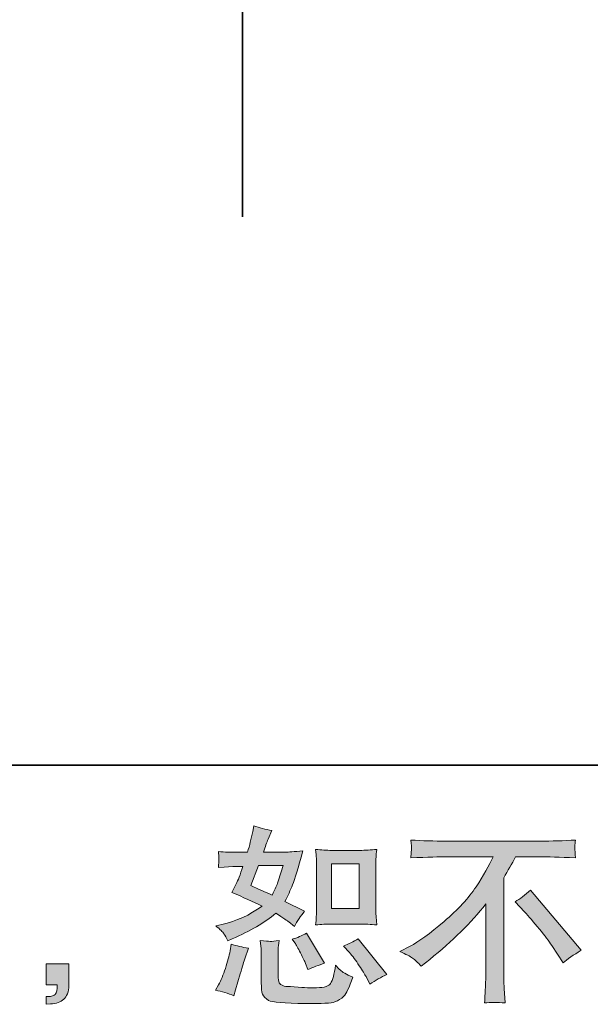
# Model space of a CAD drawing. Units: inches. Extents: x -2397 to 1290, y -1717 to 932.
# Drawn here: x -144 to 118, y -1715 to -1264 of the extents above; entities that cross this region are included whole.
import ezdxf

# ---------------------------------------------------------------- set-up
doc = ezdxf.new("R2010")
doc.units = ezdxf.units.IN
doc.header["$MEASUREMENT"] = 0
doc.layers.add('图层 1', color=7, linetype='Continuous')

msp = doc.modelspace()

# ---------------------------------------------------------------- hatches: boundary and pattern name
at = {"layer": '图层 1'}
h = msp.add_hatch(color=7, dxfattribs=at)
h.dxf.hatch_style = 2
edge = h.paths.add_edge_path()
edge.add_spline(control_points=[(-0.49, -1678.41), (-0.49, -1678.41), (12.15, -1678.41), (12.15, -1678.41), (14.58, -1678.41), (17.21, -1678.55), (20.06, -1678.84), (20.06, -1678.84), (19.72, -1675.15), (19.72, -1675.15), (19.66, -1674.64), (19.63, -1673.49), (19.63, -1671.64), (19.63, -1671.64), (19.63, -1651.14), (19.63, -1651.14), (19.63, -1649.79), (19.65, -1648.7), (19.67, -1647.86), (19.7, -1647.03), (19.83, -1645.82), (20.06, -1644.24), (17.33, -1644.52), (14.72, -1644.67), (12.23, -1644.67), (12.23, -1644.67), (-0.49, -1644.67), (-0.49, -1644.67), (-2.94, -1644.67), (-5.43, -1644.52), (-7.98, -1644.24), (-7.69, -1647.55), (-7.55, -1649.85), (-7.55, -1651.14), (-7.55, -1651.14), (-7.55, -1671.64), (-7.55, -1671.64), (-7.55, -1672.68), (-7.59, -1673.77), (-7.68, -1674.95), (-7.76, -1676.11), (-7.86, -1677.4), (-7.98, -1678.84), (-5.37, -1678.55), (-2.88, -1678.41), (-0.49, -1678.41)], knot_values=[0, 0, 0, 0, 1, 1, 1, 2, 2, 2, 3, 3, 3, 4, 4, 4, 5, 5, 5, 6, 6, 6, 7, 7, 7, 8, 8, 8, 9, 9, 9, 10, 10, 10, 11, 11, 11, 12, 12, 12, 13, 13, 13, 14, 14, 14, 15, 15, 15, 15], degree=3, periodic=0)
h.paths.add_polyline_path([(-0.75, -1650.77), (11.92, -1650.77), (11.92, -1671.27), (-0.75, -1671.27)])
edge = h.paths.add_edge_path()
edge.add_spline(control_points=[(7.51, -1691.42), (8.95, -1693.09), (10.43, -1695.11), (11.96, -1697.47), (13.48, -1699.83), (14.54, -1701.5), (15.11, -1702.48), (15.11, -1702.48), (16.84, -1705.93), (16.84, -1705.93), (19.37, -1704.2), (21.99, -1702.73), (24.7, -1701.53), (24.7, -1701.53), (11.57, -1685.12), (11.57, -1685.12), (9.27, -1686.44), (7.02, -1687.56), (4.83, -1688.48), (4.83, -1688.48), (7.51, -1691.42), (7.51, -1691.42)], knot_values=[0, 0, 0, 0, 1, 1, 1, 2, 2, 2, 3, 3, 3, 4, 4, 4, 5, 5, 5, 6, 6, 6, 7, 7, 7, 7], degree=3, periodic=0)
edge = h.paths.add_edge_path()
edge.add_spline(control_points=[(-17.45, -1687.02), (-16.93, -1687.82), (-16.1, -1689.35), (-14.94, -1691.62), (-13.79, -1693.9), (-13.02, -1695.51), (-12.61, -1696.43), (-12.61, -1696.43), (-11.49, -1699.28), (-11.49, -1699.28), (-9.13, -1698.19), (-6.6, -1697.21), (-3.89, -1696.34), (-3.89, -1696.34), (-12.09, -1682.53), (-12.09, -1682.53), (-14.28, -1683.79), (-16.47, -1684.71), (-18.66, -1685.29), (-18.66, -1685.29), (-17.45, -1687.02), (-17.45, -1687.02)], knot_values=[0, 0, 0, 0, 1, 1, 1, 2, 2, 2, 3, 3, 3, 4, 4, 4, 5, 5, 5, 6, 6, 6, 7, 7, 7, 7], degree=3, periodic=0)
edge = h.paths.add_edge_path()
edge.add_spline(control_points=[(-45.43, -1711.29), (-45.43, -1711.29), (-44.66, -1708.52), (-44.66, -1708.52), (-44.66, -1708.52), (-42.5, -1701.18), (-42.5, -1701.18), (-41.52, -1697.67), (-40.83, -1695.36), (-40.42, -1694.27), (-40.42, -1694.27), (-38.78, -1689.43), (-38.78, -1689.43), (-41.49, -1689.03), (-44.11, -1688.43), (-46.64, -1687.62), (-46.64, -1687.62), (-47.16, -1690.64), (-47.16, -1690.64), (-47.56, -1692.95), (-48.27, -1695.62), (-49.28, -1698.68), (-50.28, -1701.73), (-51.33, -1704.23), (-52.43, -1706.19), (-52.43, -1706.19), (-53.81, -1708.69), (-53.81, -1708.69), (-50.87, -1709.21), (-48.08, -1710.08), (-45.43, -1711.29)], knot_values=[0, 0, 0, 0, 1, 1, 1, 2, 2, 2, 3, 3, 3, 4, 4, 4, 5, 5, 5, 6, 6, 6, 7, 7, 7, 8, 8, 8, 9, 9, 9, 10, 10, 10, 10], degree=3, periodic=0)
edge = h.paths.add_edge_path()
edge.add_spline(control_points=[(-28.75, -1686.35), (-29.6, -1686.33), (-31.11, -1686.18), (-33.31, -1685.89), (-33.31, -1685.89), (-32.97, -1689.78), (-32.97, -1689.78), (-32.91, -1690.36), (-32.88, -1691.56), (-32.88, -1693.41), (-32.88, -1693.41), (-32.88, -1705.24), (-32.88, -1705.24), (-32.88, -1707.72), (-32.68, -1709.47), (-32.3, -1710.51), (-31.9, -1711.54), (-30.98, -1712.49), (-29.51, -1713.36), (-28.04, -1714.22), (-22.43, -1714.68), (-12.64, -1714.74), (-5.21, -1714.86), (-0.72, -1714.62), (0.83, -1714.05), (2.39, -1713.47), (3.74, -1712.61), (4.89, -1711.46), (6.04, -1710.31), (7.42, -1707.4), (9.04, -1702.73), (5.98, -1701.35), (4.08, -1700.29), (3.34, -1699.57), (2.59, -1698.85), (1.87, -1698.07), (1.18, -1697.21), (1.18, -1697.21), (0.92, -1698.76), (0.92, -1698.76), (0.28, -1702.5), (-0.52, -1704.92), (-1.5, -1706.02), (-2.48, -1707.11), (-4.96, -1707.63), (-8.93, -1707.57), (-10.94, -1707.57), (-12.73, -1707.51), (-14.28, -1707.4), (-14.28, -1707.4), (-19.46, -1707.05), (-19.46, -1707.05), (-21.08, -1707.05), (-22.27, -1706.88), (-23.05, -1706.56), (-23.83, -1706.25), (-24.37, -1705.82), (-24.69, -1705.24), (-25.01, -1704.66), (-25.16, -1703.57), (-25.16, -1701.96), (-25.16, -1701.96), (-25.16, -1693.41), (-25.16, -1693.41), (-25.16, -1692.08), (-25.15, -1690.93), (-25.12, -1689.98), (-25.09, -1689.03), (-24.96, -1687.68), (-24.73, -1685.89), (-26.58, -1686.24), (-27.91, -1686.38), (-28.75, -1686.35)], knot_values=[0, 0, 0, 0, 1, 1, 1, 2, 2, 2, 3, 3, 3, 4, 4, 4, 5, 5, 5, 6, 6, 6, 7, 7, 7, 8, 8, 8, 9, 9, 9, 10, 10, 10, 11, 11, 11, 12, 12, 12, 13, 13, 13, 14, 14, 14, 15, 15, 15, 16, 16, 16, 17, 17, 17, 18, 18, 18, 19, 19, 19, 20, 20, 20, 21, 21, 21, 22, 22, 22, 23, 23, 23, 24, 24, 24, 24], degree=3, periodic=0)
edge = h.paths.add_edge_path()
edge.add_spline(control_points=[(-49.97, -1682.87), (-49.42, -1683.68), (-48.83, -1684.74), (-48.2, -1686.07), (-48.2, -1686.07), (-46.21, -1685.2), (-46.21, -1685.2), (-38.03, -1681.69), (-31.38, -1677.77), (-26.26, -1673.46), (-22.75, -1675.7), (-20.76, -1677), (-20.3, -1677.34), (-20.3, -1677.34), (-17.71, -1679.5), (-17.71, -1679.5), (-16.44, -1677.08), (-14.89, -1674.75), (-13.04, -1672.51), (-13.04, -1672.51), (-22.03, -1668.02), (-22.03, -1668.02), (-20.7, -1665.48), (-19.55, -1662.95), (-18.57, -1660.44), (-17.59, -1657.94), (-16.01, -1652.79), (-13.82, -1644.96), (-17.85, -1645.3), (-20.47, -1645.47), (-21.68, -1645.47), (-21.68, -1645.47), (-31.79, -1645.47), (-31.79, -1645.47), (-31.1, -1643), (-30.4, -1641.01), (-29.71, -1639.51), (-29.71, -1639.51), (-27.99, -1635.54), (-27.99, -1635.54), (-31.04, -1635.08), (-33.8, -1634.36), (-36.28, -1633.38), (-36.28, -1633.38), (-36.8, -1635.97), (-36.8, -1635.97), (-37.49, -1639.31), (-38.26, -1642.48), (-39.13, -1645.47), (-39.13, -1645.47), (-45.86, -1645.56), (-45.86, -1645.56), (-47.07, -1645.62), (-49.29, -1645.5), (-52.51, -1645.21), (-52.51, -1645.21), (-52.26, -1647.81), (-52.26, -1647.81), (-52.26, -1648.21), (-52.28, -1648.87), (-52.34, -1649.79), (-52.4, -1650.71), (-52.46, -1651.63), (-52.51, -1652.56), (-52.51, -1652.56), (-49.84, -1652.38), (-49.84, -1652.38), (-49.84, -1652.38), (-45.86, -1652.12), (-45.86, -1652.12), (-45.86, -1652.12), (-41.29, -1652.04), (-41.29, -1652.04), (-42.55, -1655.84), (-43.56, -1658.49), (-44.31, -1659.98), (-44.31, -1659.98), (-46.3, -1663.96), (-46.3, -1663.96), (-41.23, -1666.09), (-36.62, -1668.16), (-32.48, -1670.17), (-38.18, -1674.32), (-44.34, -1677.11), (-50.96, -1678.55), (-50.96, -1678.55), (-53.72, -1679.16), (-53.72, -1679.16), (-51.77, -1680.83), (-50.51, -1682.06), (-49.97, -1682.87)], knot_values=[0, 0, 0, 0, 1, 1, 1, 2, 2, 2, 3, 3, 3, 4, 4, 4, 5, 5, 5, 6, 6, 6, 7, 7, 7, 8, 8, 8, 9, 9, 9, 10, 10, 10, 11, 11, 11, 12, 12, 12, 13, 13, 13, 14, 14, 14, 15, 15, 15, 16, 16, 16, 17, 17, 17, 18, 18, 18, 19, 19, 19, 20, 20, 20, 21, 21, 21, 22, 22, 22, 23, 23, 23, 24, 24, 24, 25, 25, 25, 26, 26, 26, 27, 27, 27, 28, 28, 28, 29, 29, 29, 30, 30, 30, 30], degree=3, periodic=0)
edge = h.paths.add_edge_path()
edge.add_spline(control_points=[(-34.12, -1651.58), (-34.12, -1651.58), (-22.8, -1651.58), (-22.8, -1651.58), (-22.8, -1651.58), (-23.75, -1654.51), (-23.75, -1654.51), (-23.75, -1654.51), (-25.22, -1659.26), (-25.22, -1659.26), (-25.63, -1660.36), (-26.52, -1662.32), (-27.9, -1665.14), (-30.95, -1663.81), (-34.2, -1662.37), (-37.66, -1660.82), (-37.66, -1660.82), (-34.12, -1651.58), (-34.12, -1651.58)], knot_values=[0, 0, 0, 0, 1, 1, 1, 2, 2, 2, 3, 3, 3, 4, 4, 4, 5, 5, 5, 6, 6, 6, 6], degree=3, periodic=0)
h = msp.add_hatch(color=7, dxfattribs=at)
h.dxf.hatch_style = 2
edge = h.paths.add_edge_path()
edge.add_spline(control_points=[(30.6, -1690.96), (30.6, -1690.96), (35.26, -1688.54), (35.26, -1688.54), (39.18, -1686.53), (44.36, -1682.76), (50.81, -1677.26), (57.26, -1671.76), (62.15, -1666.46), (65.49, -1661.36), (68.83, -1656.27), (71.45, -1651.69), (73.34, -1647.6), (73.34, -1647.6), (52.19, -1647.6), (52.19, -1647.6), (48.97, -1647.6), (43.44, -1647.78), (35.61, -1648.12), (35.72, -1646.91), (35.8, -1646.02), (35.82, -1645.42), (35.85, -1644.84), (35.88, -1644.32), (35.91, -1643.86), (35.94, -1643.4), (35.84, -1642.11), (35.61, -1639.95), (40.96, -1640.29), (46.35, -1640.46), (51.76, -1640.46), (51.76, -1640.46), (94.66, -1640.46), (94.66, -1640.46), (100.13, -1640.46), (105.6, -1640.29), (111.07, -1639.95), (110.89, -1641.18), (110.79, -1642.08), (110.76, -1642.59), (110.73, -1643.08), (110.73, -1643.57), (110.76, -1643.98), (110.79, -1644.41), (110.89, -1645.79), (111.07, -1648.12), (103.52, -1647.78), (98.17, -1647.6), (95, -1647.6), (95, -1647.6), (83.6, -1647.6), (83.6, -1647.6), (81.87, -1650.83), (80.06, -1654.05), (78.16, -1657.28), (78.16, -1657.28), (78.16, -1700.12), (78.16, -1700.12), (78.1, -1702.07), (78.19, -1704.69), (78.42, -1707.97), (78.42, -1707.97), (78.76, -1714.54), (78.76, -1714.54), (75.22, -1714.25), (72.1, -1714.25), (69.38, -1714.54), (69.55, -1711.37), (69.7, -1708.75), (69.81, -1706.71), (69.93, -1704.66), (69.98, -1702.53), (69.98, -1700.29), (69.98, -1700.29), (69.98, -1669.2), (69.98, -1669.2), (63.3, -1677.72), (54.72, -1686.18), (44.25, -1694.59), (44.25, -1694.59), (40.36, -1697.7), (40.36, -1697.7), (38.8, -1695.97), (37.49, -1694.73), (36.43, -1693.98), (35.36, -1693.23), (33.42, -1692.23), (30.6, -1690.96)], knot_values=[0, 0, 0, 0, 1, 1, 1, 2, 2, 2, 3, 3, 3, 4, 4, 4, 5, 5, 5, 6, 6, 6, 7, 7, 7, 8, 8, 8, 9, 9, 9, 10, 10, 10, 11, 11, 11, 12, 12, 12, 13, 13, 13, 14, 14, 14, 15, 15, 15, 16, 16, 16, 17, 17, 17, 18, 18, 18, 19, 19, 19, 20, 20, 20, 21, 21, 21, 22, 22, 22, 23, 23, 23, 24, 24, 24, 25, 25, 25, 26, 26, 26, 27, 27, 27, 28, 28, 28, 29, 29, 29, 29], degree=3, periodic=0)
edge = h.paths.add_edge_path()
edge.add_spline(control_points=[(83.37, -1668.22), (85.62, -1666.89), (87.98, -1665.11), (90.45, -1662.86), (90.45, -1662.86), (113.6, -1690.41), (113.6, -1690.41), (110.09, -1692.54), (107.32, -1694.47), (105.31, -1696.2), (105.31, -1696.2), (100.13, -1688.17), (100.13, -1688.17), (98.92, -1686.33), (97.03, -1683.82), (94.47, -1680.68), (91.91, -1677.54), (89.65, -1674.92), (87.69, -1672.79), (87.69, -1672.79), (83.37, -1668.22), (83.37, -1668.22)], knot_values=[0, 0, 0, 0, 1, 1, 1, 2, 2, 2, 3, 3, 3, 4, 4, 4, 5, 5, 5, 6, 6, 6, 7, 7, 7, 7], degree=3, periodic=0)
h = msp.add_hatch(color=7, dxfattribs=at)
h.dxf.hatch_style = 2
edge = h.paths.add_edge_path()
edge.add_spline(control_points=[(-131.43, -1696.6), (-131.43, -1696.6), (-120.95, -1696.6), (-120.95, -1696.6), (-120.95, -1696.6), (-120.95, -1706.51), (-120.95, -1706.51), (-120.95, -1708), (-121.18, -1709.27), (-121.64, -1710.31), (-122.1, -1711.34), (-122.67, -1712.18), (-123.36, -1712.81), (-124.06, -1713.44), (-124.92, -1713.93), (-125.93, -1714.31), (-126.93, -1714.68), (-128.09, -1714.91), (-129.35, -1714.97), (-129.35, -1714.97), (-131.43, -1715.14), (-131.43, -1715.14), (-131.43, -1715.14), (-131.43, -1711.6), (-131.43, -1711.6), (-130.73, -1711.6), (-130.07, -1711.57), (-129.44, -1711.52), (-128.81, -1711.46), (-128.23, -1711.26), (-127.71, -1710.91), (-127.18, -1710.57), (-126.83, -1710.08), (-126.66, -1709.47), (-126.49, -1708.87), (-126.4, -1708.29), (-126.4, -1707.72), (-126.4, -1707.72), (-126.4, -1706.16), (-126.4, -1706.16), (-126.4, -1706.16), (-131.43, -1706.16), (-131.43, -1706.16), (-131.43, -1706.16), (-131.43, -1696.6), (-131.43, -1696.6)], knot_values=[0, 0, 0, 0, 1, 1, 1, 2, 2, 2, 3, 3, 3, 4, 4, 4, 5, 5, 5, 6, 6, 6, 7, 7, 7, 8, 8, 8, 9, 9, 9, 10, 10, 10, 11, 11, 11, 12, 12, 12, 13, 13, 13, 14, 14, 14, 15, 15, 15, 15], degree=3, periodic=0)

# ---------------------------------------------------------------- linework, layer by layer
at = {"layer": '图层 1', "color": 7, "lineweight": 35}
for points in [[(1290.07, -1605.72), (-2396.64, -1605.72), (-2396.64, 775.94), (1290.07, 775.94), (1290.07, -1605.72)], [(-41.55, 364.92), (-41.55, -1354.65)]]:
    msp.add_lwpolyline(points, dxfattribs=at)
at = {"layer": '图层 1', "color": 7, "lineweight": 0}
msp.add_lwpolyline([(-0.75, -1650.77), (11.92, -1650.77), (11.92, -1671.27), (-0.75, -1671.27), (-0.75, -1650.77)], dxfattribs=at)
for points, knots in [([(-49.97, -1682.87), (-49.42, -1683.68), (-48.83, -1684.74), (-48.2, -1686.07), (-48.2, -1686.07), (-46.21, -1685.2), (-46.21, -1685.2), (-38.03, -1681.69), (-31.38, -1677.77), (-26.26, -1673.46), (-22.75, -1675.7), (-20.76, -1677), (-20.3, -1677.34), (-20.3, -1677.34), (-17.71, -1679.5), (-17.71, -1679.5), (-16.44, -1677.08), (-14.89, -1674.75), (-13.04, -1672.51), (-13.04, -1672.51), (-22.03, -1668.02), (-22.03, -1668.02), (-20.7, -1665.48), (-19.55, -1662.95), (-18.57, -1660.44), (-17.59, -1657.94), (-16.01, -1652.79), (-13.82, -1644.96), (-17.85, -1645.3), (-20.47, -1645.47), (-21.68, -1645.47), (-21.68, -1645.47), (-31.79, -1645.47), (-31.79, -1645.47), (-31.1, -1643), (-30.4, -1641.01), (-29.71, -1639.51), (-29.71, -1639.51), (-27.99, -1635.54), (-27.99, -1635.54), (-31.04, -1635.08), (-33.8, -1634.36), (-36.28, -1633.38), (-36.28, -1633.38), (-36.8, -1635.97), (-36.8, -1635.97), (-37.49, -1639.31), (-38.26, -1642.48), (-39.13, -1645.47), (-39.13, -1645.47), (-45.86, -1645.56), (-45.86, -1645.56), (-47.07, -1645.62), (-49.29, -1645.5), (-52.51, -1645.21), (-52.51, -1645.21), (-52.26, -1647.81), (-52.26, -1647.81), (-52.26, -1648.21), (-52.28, -1648.87), (-52.34, -1649.79), (-52.4, -1650.71), (-52.46, -1651.63), (-52.51, -1652.56), (-52.51, -1652.56), (-49.84, -1652.38), (-49.84, -1652.38), (-49.84, -1652.38), (-45.86, -1652.12), (-45.86, -1652.12), (-45.86, -1652.12), (-41.29, -1652.04), (-41.29, -1652.04), (-42.55, -1655.84), (-43.56, -1658.49), (-44.31, -1659.98), (-44.31, -1659.98), (-46.3, -1663.96), (-46.3, -1663.96), (-41.23, -1666.09), (-36.62, -1668.16), (-32.48, -1670.17), (-38.18, -1674.32), (-44.34, -1677.11), (-50.96, -1678.55), (-50.96, -1678.55), (-53.72, -1679.16), (-53.72, -1679.16), (-51.77, -1680.83), (-50.51, -1682.06), (-49.97, -1682.87)], [0, 0, 0, 0, 1, 1, 1, 2, 2, 2, 3, 3, 3, 4, 4, 4, 5, 5, 5, 6, 6, 6, 7, 7, 7, 8, 8, 8, 9, 9, 9, 10, 10, 10, 11, 11, 11, 12, 12, 12, 13, 13, 13, 14, 14, 14, 15, 15, 15, 16, 16, 16, 17, 17, 17, 18, 18, 18, 19, 19, 19, 20, 20, 20, 21, 21, 21, 22, 22, 22, 23, 23, 23, 24, 24, 24, 25, 25, 25, 26, 26, 26, 27, 27, 27, 28, 28, 28, 29, 29, 29, 30, 30, 30, 30]), ([(30.6, -1690.96), (30.6, -1690.96), (35.26, -1688.54), (35.26, -1688.54), (39.18, -1686.53), (44.36, -1682.76), (50.81, -1677.26), (57.26, -1671.76), (62.15, -1666.46), (65.49, -1661.36), (68.83, -1656.27), (71.45, -1651.69), (73.34, -1647.6), (73.34, -1647.6), (52.19, -1647.6), (52.19, -1647.6), (48.97, -1647.6), (43.44, -1647.78), (35.61, -1648.12), (35.72, -1646.91), (35.8, -1646.02), (35.82, -1645.42), (35.85, -1644.84), (35.88, -1644.32), (35.91, -1643.86), (35.94, -1643.4), (35.84, -1642.11), (35.61, -1639.95), (40.96, -1640.29), (46.35, -1640.46), (51.76, -1640.46), (51.76, -1640.46), (94.66, -1640.46), (94.66, -1640.46), (100.13, -1640.46), (105.6, -1640.29), (111.07, -1639.95), (110.89, -1641.18), (110.79, -1642.08), (110.76, -1642.59), (110.73, -1643.08), (110.73, -1643.57), (110.76, -1643.98), (110.79, -1644.41), (110.89, -1645.79), (111.07, -1648.12), (103.52, -1647.78), (98.17, -1647.6), (95, -1647.6), (95, -1647.6), (83.6, -1647.6), (83.6, -1647.6), (81.87, -1650.83), (80.06, -1654.05), (78.16, -1657.28), (78.16, -1657.28), (78.16, -1700.12), (78.16, -1700.12), (78.1, -1702.07), (78.19, -1704.69), (78.42, -1707.97), (78.42, -1707.97), (78.76, -1714.54), (78.76, -1714.54), (75.22, -1714.25), (72.1, -1714.25), (69.38, -1714.54), (69.55, -1711.37), (69.7, -1708.75), (69.81, -1706.71), (69.93, -1704.66), (69.98, -1702.53), (69.98, -1700.29), (69.98, -1700.29), (69.98, -1669.2), (69.98, -1669.2), (63.3, -1677.72), (54.72, -1686.18), (44.25, -1694.59), (44.25, -1694.59), (40.36, -1697.7), (40.36, -1697.7), (38.8, -1695.97), (37.49, -1694.73), (36.43, -1693.98), (35.36, -1693.23), (33.42, -1692.23), (30.6, -1690.96)], [0, 0, 0, 0, 1, 1, 1, 2, 2, 2, 3, 3, 3, 4, 4, 4, 5, 5, 5, 6, 6, 6, 7, 7, 7, 8, 8, 8, 9, 9, 9, 10, 10, 10, 11, 11, 11, 12, 12, 12, 13, 13, 13, 14, 14, 14, 15, 15, 15, 16, 16, 16, 17, 17, 17, 18, 18, 18, 19, 19, 19, 20, 20, 20, 21, 21, 21, 22, 22, 22, 23, 23, 23, 24, 24, 24, 25, 25, 25, 26, 26, 26, 27, 27, 27, 28, 28, 28, 29, 29, 29, 29]), ([(-0.49, -1678.41), (-0.49, -1678.41), (12.15, -1678.41), (12.15, -1678.41), (14.58, -1678.41), (17.21, -1678.55), (20.06, -1678.84), (20.06, -1678.84), (19.72, -1675.15), (19.72, -1675.15), (19.66, -1674.64), (19.63, -1673.49), (19.63, -1671.64), (19.63, -1671.64), (19.63, -1651.14), (19.63, -1651.14), (19.63, -1649.79), (19.65, -1648.7), (19.67, -1647.86), (19.7, -1647.03), (19.83, -1645.82), (20.06, -1644.24), (17.33, -1644.52), (14.72, -1644.67), (12.23, -1644.67), (12.23, -1644.67), (-0.49, -1644.67), (-0.49, -1644.67), (-2.94, -1644.67), (-5.43, -1644.52), (-7.98, -1644.24), (-7.69, -1647.55), (-7.55, -1649.85), (-7.55, -1651.14), (-7.55, -1651.14), (-7.55, -1671.64), (-7.55, -1671.64), (-7.55, -1672.68), (-7.59, -1673.77), (-7.68, -1674.95), (-7.76, -1676.11), (-7.86, -1677.4), (-7.98, -1678.84), (-5.37, -1678.55), (-2.88, -1678.41), (-0.49, -1678.41)], [0, 0, 0, 0, 1, 1, 1, 2, 2, 2, 3, 3, 3, 4, 4, 4, 5, 5, 5, 6, 6, 6, 7, 7, 7, 8, 8, 8, 9, 9, 9, 10, 10, 10, 11, 11, 11, 12, 12, 12, 13, 13, 13, 14, 14, 14, 15, 15, 15, 15]), ([(-34.12, -1651.58), (-34.12, -1651.58), (-22.8, -1651.58), (-22.8, -1651.58), (-22.8, -1651.58), (-23.75, -1654.51), (-23.75, -1654.51), (-23.75, -1654.51), (-25.22, -1659.26), (-25.22, -1659.26), (-25.63, -1660.36), (-26.52, -1662.32), (-27.9, -1665.14), (-30.95, -1663.81), (-34.2, -1662.37), (-37.66, -1660.82), (-37.66, -1660.82), (-34.12, -1651.58), (-34.12, -1651.58)], [0, 0, 0, 0, 1, 1, 1, 2, 2, 2, 3, 3, 3, 4, 4, 4, 5, 5, 5, 6, 6, 6, 6]), ([(83.37, -1668.22), (85.62, -1666.89), (87.98, -1665.11), (90.45, -1662.86), (90.45, -1662.86), (113.6, -1690.41), (113.6, -1690.41), (110.09, -1692.54), (107.32, -1694.47), (105.31, -1696.2), (105.31, -1696.2), (100.13, -1688.17), (100.13, -1688.17), (98.92, -1686.33), (97.03, -1683.82), (94.47, -1680.68), (91.91, -1677.54), (89.65, -1674.92), (87.69, -1672.79), (87.69, -1672.79), (83.37, -1668.22), (83.37, -1668.22)], [0, 0, 0, 0, 1, 1, 1, 2, 2, 2, 3, 3, 3, 4, 4, 4, 5, 5, 5, 6, 6, 6, 7, 7, 7, 7]), ([(-17.45, -1687.02), (-16.93, -1687.82), (-16.1, -1689.35), (-14.94, -1691.62), (-13.79, -1693.9), (-13.02, -1695.51), (-12.61, -1696.43), (-12.61, -1696.43), (-11.49, -1699.28), (-11.49, -1699.28), (-9.13, -1698.19), (-6.6, -1697.21), (-3.89, -1696.34), (-3.89, -1696.34), (-12.09, -1682.53), (-12.09, -1682.53), (-14.28, -1683.79), (-16.47, -1684.71), (-18.66, -1685.29), (-18.66, -1685.29), (-17.45, -1687.02), (-17.45, -1687.02)], [0, 0, 0, 0, 1, 1, 1, 2, 2, 2, 3, 3, 3, 4, 4, 4, 5, 5, 5, 6, 6, 6, 7, 7, 7, 7]), ([(7.51, -1691.42), (8.95, -1693.09), (10.43, -1695.11), (11.96, -1697.47), (13.48, -1699.83), (14.54, -1701.5), (15.11, -1702.48), (15.11, -1702.48), (16.84, -1705.93), (16.84, -1705.93), (19.37, -1704.2), (21.99, -1702.73), (24.7, -1701.53), (24.7, -1701.53), (11.57, -1685.12), (11.57, -1685.12), (9.27, -1686.44), (7.02, -1687.56), (4.83, -1688.48), (4.83, -1688.48), (7.51, -1691.42), (7.51, -1691.42)], [0, 0, 0, 0, 1, 1, 1, 2, 2, 2, 3, 3, 3, 4, 4, 4, 5, 5, 5, 6, 6, 6, 7, 7, 7, 7]), ([(-45.43, -1711.29), (-45.43, -1711.29), (-44.66, -1708.52), (-44.66, -1708.52), (-44.66, -1708.52), (-42.5, -1701.18), (-42.5, -1701.18), (-41.52, -1697.67), (-40.83, -1695.36), (-40.42, -1694.27), (-40.42, -1694.27), (-38.78, -1689.43), (-38.78, -1689.43), (-41.49, -1689.03), (-44.11, -1688.43), (-46.64, -1687.62), (-46.64, -1687.62), (-47.16, -1690.64), (-47.16, -1690.64), (-47.56, -1692.95), (-48.27, -1695.62), (-49.28, -1698.68), (-50.28, -1701.73), (-51.33, -1704.23), (-52.43, -1706.19), (-52.43, -1706.19), (-53.81, -1708.69), (-53.81, -1708.69), (-50.87, -1709.21), (-48.08, -1710.08), (-45.43, -1711.29)], [0, 0, 0, 0, 1, 1, 1, 2, 2, 2, 3, 3, 3, 4, 4, 4, 5, 5, 5, 6, 6, 6, 7, 7, 7, 8, 8, 8, 9, 9, 9, 10, 10, 10, 10]), ([(-28.75, -1686.35), (-29.6, -1686.33), (-31.11, -1686.18), (-33.31, -1685.89), (-33.31, -1685.89), (-32.97, -1689.78), (-32.97, -1689.78), (-32.91, -1690.36), (-32.88, -1691.56), (-32.88, -1693.41), (-32.88, -1693.41), (-32.88, -1705.24), (-32.88, -1705.24), (-32.88, -1707.72), (-32.68, -1709.47), (-32.3, -1710.51), (-31.9, -1711.54), (-30.98, -1712.49), (-29.51, -1713.36), (-28.04, -1714.22), (-22.43, -1714.68), (-12.64, -1714.74), (-5.21, -1714.86), (-0.72, -1714.62), (0.83, -1714.05), (2.39, -1713.47), (3.74, -1712.61), (4.89, -1711.46), (6.04, -1710.31), (7.42, -1707.4), (9.04, -1702.73), (5.98, -1701.35), (4.08, -1700.29), (3.34, -1699.57), (2.59, -1698.85), (1.87, -1698.07), (1.18, -1697.21), (1.18, -1697.21), (0.92, -1698.76), (0.92, -1698.76), (0.28, -1702.5), (-0.52, -1704.92), (-1.5, -1706.02), (-2.48, -1707.11), (-4.96, -1707.63), (-8.93, -1707.57), (-10.94, -1707.57), (-12.73, -1707.51), (-14.28, -1707.4), (-14.28, -1707.4), (-19.46, -1707.05), (-19.46, -1707.05), (-21.08, -1707.05), (-22.27, -1706.88), (-23.05, -1706.56), (-23.83, -1706.25), (-24.37, -1705.82), (-24.69, -1705.24), (-25.01, -1704.66), (-25.16, -1703.57), (-25.16, -1701.96), (-25.16, -1701.96), (-25.16, -1693.41), (-25.16, -1693.41), (-25.16, -1692.08), (-25.15, -1690.93), (-25.12, -1689.98), (-25.09, -1689.03), (-24.96, -1687.68), (-24.73, -1685.89), (-26.58, -1686.24), (-27.91, -1686.38), (-28.75, -1686.35)], [0, 0, 0, 0, 1, 1, 1, 2, 2, 2, 3, 3, 3, 4, 4, 4, 5, 5, 5, 6, 6, 6, 7, 7, 7, 8, 8, 8, 9, 9, 9, 10, 10, 10, 11, 11, 11, 12, 12, 12, 13, 13, 13, 14, 14, 14, 15, 15, 15, 16, 16, 16, 17, 17, 17, 18, 18, 18, 19, 19, 19, 20, 20, 20, 21, 21, 21, 22, 22, 22, 23, 23, 23, 24, 24, 24, 24]), ([(-131.43, -1696.6), (-131.43, -1696.6), (-120.95, -1696.6), (-120.95, -1696.6), (-120.95, -1696.6), (-120.95, -1706.51), (-120.95, -1706.51), (-120.95, -1708), (-121.18, -1709.27), (-121.64, -1710.31), (-122.1, -1711.34), (-122.67, -1712.18), (-123.36, -1712.81), (-124.06, -1713.44), (-124.92, -1713.93), (-125.93, -1714.31), (-126.93, -1714.68), (-128.09, -1714.91), (-129.35, -1714.97), (-129.35, -1714.97), (-131.43, -1715.14), (-131.43, -1715.14), (-131.43, -1715.14), (-131.43, -1711.6), (-131.43, -1711.6), (-130.73, -1711.6), (-130.07, -1711.57), (-129.44, -1711.52), (-128.81, -1711.46), (-128.23, -1711.26), (-127.71, -1710.91), (-127.18, -1710.57), (-126.83, -1710.08), (-126.66, -1709.47), (-126.49, -1708.87), (-126.4, -1708.29), (-126.4, -1707.72), (-126.4, -1707.72), (-126.4, -1706.16), (-126.4, -1706.16), (-126.4, -1706.16), (-131.43, -1706.16), (-131.43, -1706.16), (-131.43, -1706.16), (-131.43, -1696.6), (-131.43, -1696.6)], [0, 0, 0, 0, 1, 1, 1, 2, 2, 2, 3, 3, 3, 4, 4, 4, 5, 5, 5, 6, 6, 6, 7, 7, 7, 8, 8, 8, 9, 9, 9, 10, 10, 10, 11, 11, 11, 12, 12, 12, 13, 13, 13, 14, 14, 14, 15, 15, 15, 15])]:
    msp.add_open_spline(points, degree=3, knots=knots, dxfattribs=at)

doc.saveas('drawing.dxf')
